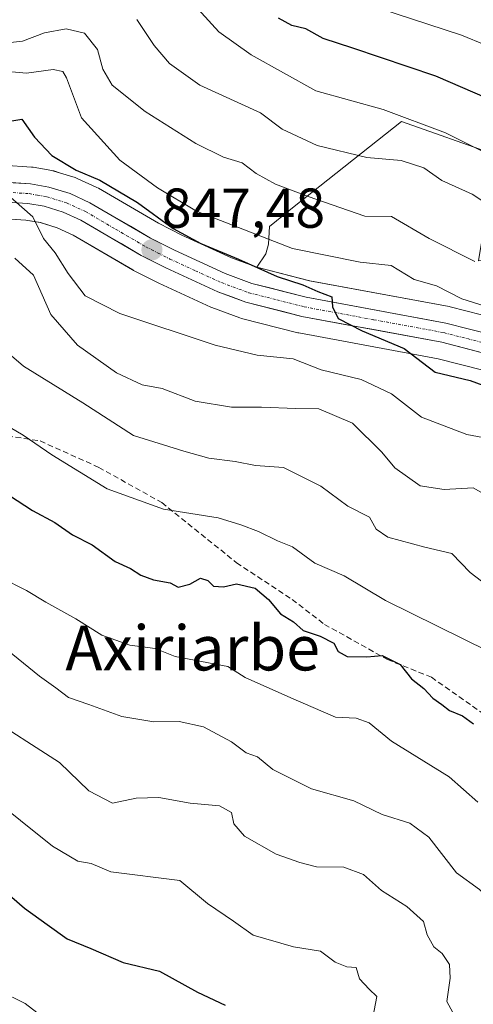
# Model space of a CAD drawing. Units: metres. Extents: x 627486 to 630930, y 4752750 to 4755127.
# Drawn here: x 627727 to 627808, y 4753335 to 4753511 of the extents above; entities that cross this region are included whole.
import ezdxf
from ezdxf.enums import TextEntityAlignment as Align

# ---------------------------------------------------------------- set-up
doc = ezdxf.new("R2010")
doc.units = ezdxf.units.M
doc.header["$MEASUREMENT"] = 0
doc.linetypes.add('TRAZO_Y_PUNTO', pattern=[1, 0.5, -0.25, 0, -0.25])
doc.linetypes.add('TRAZOSX2', pattern=[1.5, 1, -0.5])
for name, color, linetype, lineweight in [('Arbolado forestal CxS', 92, 'Continuous', 0), ('Carretera de calzada única', 19, 'Continuous', 13), ('Carretera de calzada única Cxs', 19, 'Continuous', 13), ('Carretera de calzada única eje', 19, 'TRAZO_Y_PUNTO', 0), ('Carátula', 7, 'Continuous', 5), ('Curva de nivel maestra', 36, 'Continuous', 30), ('Curva de nivel normal', 36, 'Continuous', 0), ('Matorral CxS', 135, 'Continuous', 0), ('Núcleo urbano CxS', 19, 'Continuous', 0), ('Punto de cota en terreno', 7, 'Continuous', 0), ('Rótulo de punto de cota en terreno', 19, 'Continuous', 0), ('Senda', 19, 'TRAZOSX2', 0), ('Texto cartográfico', 19, 'Continuous', 0)]:
    doc.layers.add(name, color=color, linetype=linetype, lineweight=lineweight)
doc.styles.add('Arial', font='txt', dxfattribs={"height": 0.2})

# ---------------------------------------------------------------- blocks, each defined once
blk = doc.blocks.new('*U156')
at = {"layer": 'Arbolado forestal CxS', "color": 92, "linetype": 'Continuous', "lineweight": 0}
blk.add_polyline3d([(627831.46, 4753451.13, 854.41), (627829.73, 4753451.77, 854.23), (627829.66, 4753451.8, 854.22), (627812.89, 4753457.55, 852.8), (627812.66, 4753457.62, 852.82), (627804.25, 4753459.76, 852.31), (627804.06, 4753459.8, 852.28), (627779.17, 4753464.4, 850.38), (627769.72, 4753466.8, 849.2), (627771.33, 4753469.17, 850.95), (627771.81, 4753470.92, 852.72), (627771.97, 4753474.09, 855.02), (627776.7, 4753477.87, 857.48), (627795.59, 4753492.8, 867.28), (627812.41, 4753486.86, 868.87), (627809.34, 4753467.97, 859.27), (627831.95, 4753469.91, 865.39), (627831.95, 4753457.47, 859.9), (627831.46, 4753451.13, 854.41)], close=True, dxfattribs=at)
blk.add_polyline3d([(627723.16, 4753475.54, 841.19), (627728.5, 4753475.21, 843.8), (627731.08, 4753474.76, 844.93), (627734.07, 4753473.83, 845.84), (627736.94, 4753472.51, 846.31), (627747.57, 4753466.32, 846.89), (627747.71, 4753466.25, 846.89), (627752.1, 4753464.01, 847.27), (627752.21, 4753463.95, 847.29), (627761.51, 4753459.7, 846.95), (627761.72, 4753459.61, 846.94), (627766.73, 4753457.77, 846.41), (627767.02, 4753457.68, 846.38), (627777.06, 4753455.13, 846.33), (627777.26, 4753455.09, 846.35), (627802.11, 4753450.5, 849.64), (627810.1, 4753448.45, 849.74)], dxfattribs=at)
blk = doc.blocks.new('*U162')
at = {"layer": 'Núcleo urbano CxS', "color": 19, "linetype": 'Continuous', "lineweight": 0}
for points in [[(627810.0955, 4753448.4497, 849.7406), (627802.1139, 4753450.4987, 849.6409), (627777.2553, 4753455.0901, 846.3539), (627777.0615, 4753455.1325, 846.3326), (627767.0215, 4753457.6825, 846.3751), (627766.7291, 4753457.7729, 846.407), (627761.7241, 4753459.6147, 846.9361), (627761.5131, 4753459.7015, 846.9454), (627752.2131, 4753463.9515, 847.2937), (627752.0965, 4753464.0079, 847.2737), (627747.7065, 4753466.2479, 846.8923), (627747.5653, 4753466.3249, 846.8931), (627736.9361, 4753472.5145, 846.3078), (627734.0661, 4753473.8321, 845.8415), (627731.0765, 4753474.7575, 844.9274), (627728.4969, 4753475.2065, 843.7952), (627723.1635, 4753475.5445, 841.1898)], [(627724.4511, 4753484.9931, 845.3013), (627729.4897, 4753484.6741, 846.3871), (627729.8163, 4753484.6353, 846.4466), (627733.1387, 4753484.0549, 846.8983), (627733.5093, 4753483.9653, 846.9216), (627734.7043, 4753483.5945, 846.9102), (627737.2793, 4753482.7953, 846.6226), (627737.4161, 4753482.7491, 846.5942), (627737.6355, 4753482.6593, 846.5694), (627741.1855, 4753481.0393, 847.3386), (627741.4453, 4753480.9051, 847.3808), (627752.1873, 4753474.6447, 848.8941), (627756.3173, 4753472.5409, 848.0409), (627765.2153, 4753468.4553, 849.3166), (627769.7189, 4753466.7997, 849.1963), (627779.1723, 4753464.4023, 850.376), (627804.0557, 4753459.8001, 852.2758), (627804.2499, 4753459.7575, 852.3144), (627812.6599, 4753457.6175, 852.8164)]]:
    blk.add_polyline3d(points, dxfattribs=at)
blk = doc.blocks.new('*U187')
at = {"layer": 'Curva de nivel normal', "color": 36, "linetype": 'Continuous', "lineweight": 0}
blk.add_polyline3d([(627808.65, 4753467.83, 860), (627800.51, 4753471.96, 860), (627793.81, 4753475.86, 860), (627789.05, 4753475.94, 860), (627778.91, 4753479.43, 860), (627773.08, 4753481.61, 860), (627769.6, 4753483.52, 860), (627767.14, 4753485.44, 860), (627763.78, 4753486.41, 860), (627758.84, 4753488.87, 860), (627749.81, 4753494.56, 860), (627743.89, 4753499.29, 860), (627742.22, 4753502.1, 860), (627741.28, 4753505.65, 860), (627738.96, 4753508.57, 860), (627735.69, 4753509.31, 860), (627731.81, 4753508.62, 860), (627727.88, 4753507.11, 860), (627724.1, 4753506.68, 860)], dxfattribs=at)
blk = doc.blocks.new('*U190')
at = {"layer": 'Curva de nivel normal', "color": 36, "linetype": 'Continuous', "lineweight": 0}
blk.add_polyline3d([(627814.96, 4753504.62, 880), (627806.28, 4753508.2, 880), (627791.53, 4753513, 880)], dxfattribs=at)
blk = doc.blocks.new('*U192')
at = {"layer": 'Curva de nivel normal', "color": 36, "linetype": 'Continuous', "lineweight": 0}
blk.add_polyline3d([(627725.22, 4753398.52, 815), (627730.91, 4753393.87, 815), (627733.86, 4753391.82, 815), (627736.11, 4753390.07, 815), (627739.76, 4753388.81, 815), (627745.66, 4753386.66, 815), (627751.32, 4753385.71, 815), (627755.89, 4753385.78, 815), (627760.2, 4753384.86, 815), (627765.24, 4753382.14, 815), (627767.86, 4753380.22, 815), (627769.85, 4753379.5, 815), (627772.59, 4753377.21, 815), (627779.48, 4753373.79, 815), (627787.07, 4753371.62, 815), (627792.12, 4753369.19, 815), (627797.07, 4753367.65, 815), (627800.44, 4753365.14, 815), (627805.42, 4753358.81, 815), (627809.48, 4753355.84, 815), (627812.76, 4753352.69, 815), (627819.2, 4753344.5, 815), (627824.64, 4753338.1, 815), (627827.38, 4753333.15, 815)], dxfattribs=at)
blk = doc.blocks.new('*U195')
at = {"layer": 'Curva de nivel normal', "color": 36, "linetype": 'Continuous', "lineweight": 0}
blk.add_polyline3d([(627725.5, 4753451.36, 835), (627728.08, 4753449.15, 835), (627738.68, 4753442.64, 835), (627747.71, 4753436.79, 835), (627756.69, 4753434.02, 835), (627761.14, 4753432.77, 835), (627765.84, 4753432.14, 835), (627769.5, 4753431.46, 835), (627774.47, 4753431.1, 835), (627781.16, 4753427.76, 835), (627786, 4753424.22, 835), (627789.85, 4753422.26, 835), (627791.04, 4753420.08, 835), (627793.12, 4753418.65, 835), (627799.76, 4753416.91, 835), (627804.53, 4753415.77, 835), (627807.83, 4753412.35, 835), (627810.86, 4753410.02, 835)], dxfattribs=at)
blk = doc.blocks.new('*U198')
at = {"layer": 'Curva de nivel normal', "color": 36, "linetype": 'Continuous', "lineweight": 0}
blk.add_polyline3d([(627726.51, 4753468.45, 840), (627729.85, 4753465.42, 840), (627732.96, 4753458.38, 840), (627737.74, 4753452.89, 840), (627744.7, 4753447.99, 840), (627749.28, 4753445.83, 840), (627752.85, 4753445.18, 840), (627758.71, 4753442.93, 840), (627765.23, 4753441.85, 840), (627770.58, 4753441.88, 840), (627776.68, 4753441.64, 840), (627780.8, 4753441.57, 840), (627786.81, 4753439.01, 840), (627792.05, 4753433.82, 840), (627794.39, 4753431.01, 840), (627798.88, 4753427.84, 840), (627803.2, 4753427.16, 840), (627808.37, 4753427.46, 840), (627813.9, 4753424.32, 840)], dxfattribs=at)
blk = doc.blocks.new('*U203')
at = {"layer": 'Curva de nivel normal', "color": 36, "linetype": 'Continuous', "lineweight": 0}
blk.add_polyline3d([(627736.92, 4753328.88, 795), (627728.36, 4753335.53, 795), (627723.71, 4753337.79, 795)], dxfattribs=at)
blk = doc.blocks.new('*U209')
at = {"layer": 'Curva de nivel normal', "color": 36, "linetype": 'Continuous', "lineweight": 0}
blk.add_polyline3d([(627812.58, 4753459.2, 855), (627806.34, 4753461.18, 855), (627801.81, 4753463.5, 855), (627797.81, 4753464.61, 855), (627793.74, 4753467.11, 855), (627788.19, 4753467.69, 855), (627776.08, 4753470.14, 855), (627758.98, 4753476.8, 855), (627752.01, 4753480.97, 855), (627745.28, 4753485.9, 855), (627738.45, 4753493.44, 855), (627735.74, 4753500.59, 855), (627735.1, 4753501.69, 855), (627733.35, 4753502.09, 855), (627728.62, 4753501.42, 855), (627722.7, 4753501.94, 855)], dxfattribs=at)
blk = doc.blocks.new('*U211')
at = {"layer": 'Curva de nivel normal', "color": 36, "linetype": 'Continuous', "lineweight": 0}
blk.add_polyline3d([(627721.77, 4753372.71, 805), (627733.26, 4753363.54, 805), (627737.76, 4753360.86, 805), (627740.14, 4753360.46, 805), (627743.65, 4753358.96, 805), (627755.98, 4753357.43, 805), (627760.95, 4753353.36, 805), (627765.59, 4753350.21, 805), (627769.1, 4753347.71, 805), (627776.29, 4753345.58, 805), (627781.08, 4753344.84, 805), (627783.74, 4753342.9, 805), (627785.81, 4753342.03, 805), (627787.46, 4753341.94, 805), (627788.05, 4753339.88, 805), (627789.77, 4753338.05, 805), (627791.19, 4753336.76, 805), (627790.17, 4753331.46, 805)], dxfattribs=at)
blk = doc.blocks.new('*U217')
at = {"layer": 'Curva de nivel normal', "color": 36, "linetype": 'Continuous', "lineweight": 0}
blk.add_polyline3d([(627748.33, 4753510.98, 865), (627751.38, 4753506.33, 865), (627754.16, 4753503.15, 865), (627759.58, 4753499.29, 865), (627770.38, 4753494.34, 865), (627774.26, 4753491.41, 865), (627780.53, 4753488.49, 865), (627789.39, 4753486.4, 865), (627795.52, 4753485.86, 865), (627799.54, 4753484.56, 865), (627802.8, 4753482.26, 865), (627808.2, 4753479.82, 865), (627813.86, 4753476.08, 865)], dxfattribs=at)
blk = doc.blocks.new('*U220')
at = {"layer": 'Curva de nivel normal', "color": 36, "linetype": 'Continuous', "lineweight": 0}
blk.add_polyline3d([(627811.15, 4753398.28, 830), (627792.7, 4753407.36, 830), (627785.31, 4753411.76, 830), (627780.1, 4753414.06, 830), (627776.11, 4753416.92, 830), (627773.4, 4753417.99, 830), (627770.05, 4753419.67, 830), (627766.89, 4753420.85, 830), (627762.82, 4753422.11, 830), (627753.06, 4753423.69, 830), (627743.01, 4753427.3, 830), (627733.15, 4753433.37, 830), (627728.04, 4753436.87, 830), (627723.63, 4753439.43, 830)], dxfattribs=at)
blk = doc.blocks.new('*U222')
at = {"layer": 'Curva de nivel normal', "color": 36, "linetype": 'Continuous', "lineweight": 0}
blk.add_polyline3d([(627809.2, 4753371.43, 820), (627804.08, 4753375.9, 820), (627793.81, 4753382.29, 820), (627789.81, 4753385.56, 820), (627787.48, 4753386.41, 820), (627783.81, 4753386.57, 820), (627775.81, 4753390.01, 820), (627767.67, 4753393.63, 820), (627764.55, 4753395.59, 820), (627755.17, 4753397.36, 820), (627751.6, 4753398.8, 820), (627747.04, 4753399.43, 820), (627742.04, 4753401.18, 820), (627737.4, 4753404.08, 820), (627732.06, 4753407.07, 820), (627728.63, 4753409.14, 820), (627723.92, 4753411.54, 820)], dxfattribs=at)
blk = doc.blocks.new('*U223')
at = {"layer": 'Curva de nivel normal', "color": 36, "linetype": 'Continuous', "lineweight": 0}
blk.add_polyline3d([(627725.81, 4753479.26, 845), (627729.73, 4753475.81, 845), (627731.62, 4753471.91, 845), (627733.75, 4753469.38, 845), (627736.06, 4753465.67, 845), (627739.11, 4753461.73, 845), (627745.27, 4753458.57, 845), (627762.3, 4753452.92, 845), (627769.8, 4753451.1, 845), (627776.2, 4753450.5, 845), (627781.21, 4753448.5, 845), (627788.36, 4753446.8, 845), (627793.76, 4753444.21, 845), (627799.16, 4753440.04, 845), (627807.23, 4753437, 845), (627813.26, 4753435.87, 845)], dxfattribs=at)
blk = doc.blocks.new('*U224')
at = {"layer": 'Curva de nivel normal', "color": 36, "linetype": 'Continuous', "lineweight": 0}
blk.add_polyline3d([(627756.79, 4753515.65, 870), (627762.96, 4753508.81, 870), (627768.71, 4753504.68, 870), (627780.29, 4753498.25, 870), (627792.32, 4753494.92, 870), (627803.45, 4753490.75, 870), (627818.28, 4753483.34, 870)], dxfattribs=at)
blk = doc.blocks.new('*U227')
at = {"layer": 'Curva de nivel normal', "color": 36, "linetype": 'Continuous', "lineweight": 0}
blk.add_polyline3d([(627720.93, 4753387.19, 810), (627734.5, 4753378.46, 810), (627739.72, 4753373.41, 810), (627743.98, 4753371.25, 810), (627748.2, 4753372.14, 810), (627752.24, 4753372.22, 810), (627757.81, 4753371.23, 810), (627763.1, 4753370.78, 810), (627765.24, 4753369.58, 810), (627765.66, 4753367.54, 810), (627767.55, 4753365.36, 810), (627773.17, 4753362.16, 810), (627777.43, 4753360.67, 810), (627780.37, 4753359.88, 810), (627785.29, 4753359.82, 810), (627788.81, 4753358.5, 810), (627792.02, 4753355.65, 810), (627796.53, 4753352.83, 810), (627799.52, 4753350.13, 810), (627800.18, 4753347.74, 810), (627801.35, 4753345.63, 810), (627802.82, 4753344.45, 810), (627804.14, 4753342.44, 810), (627804.26, 4753340.04, 810), (627803.66, 4753335.86, 810), (627805.76, 4753332.04, 810)], dxfattribs=at)
blk = doc.blocks.new('*U230')
at = {"layer": 'Curva de nivel maestra', "color": 36, "linetype": 'Continuous', "lineweight": 30}
blk.add_polyline3d([(627723.88, 4753492.57, 850), (627727.76, 4753493.22, 850), (627730.03, 4753489.99, 850), (627733.11, 4753486.73, 850), (627737.5, 4753484.11, 850), (627741.71, 4753482.34, 850), (627748.42, 4753478.38, 850), (627754.78, 4753473.74, 850), (627759.73, 4753471.02, 850), (627766.48, 4753468.26, 850), (627773.36, 4753465.16, 850), (627777.97, 4753463.68, 850), (627780.61, 4753462.47, 850), (627783.1, 4753461.53, 850), (627783.25, 4753459.75, 850), (627784.24, 4753457.68, 850), (627788.52, 4753455.48, 850), (627796.03, 4753452.32, 850), (627801.6, 4753448.09, 850), (627807.86, 4753446.6, 850), (627815.1, 4753443.92, 850)], dxfattribs=at)
blk = doc.blocks.new('*U231')
at = {"layer": 'Curva de nivel maestra', "color": 36, "linetype": 'Continuous', "lineweight": 30}
blk.add_polyline3d([(627722.76, 4753427.87, 825), (627729.65, 4753423.44, 825), (627733.64, 4753421.26, 825), (627736.85, 4753419.09, 825), (627740.36, 4753417.28, 825), (627744.45, 4753414.35, 825), (627747.17, 4753413.1, 825), (627749.03, 4753411.89, 825), (627751.3, 4753411.06, 825), (627754.26, 4753410.55, 825), (627755.72, 4753409.74, 825), (627757.75, 4753410.28, 825), (627759.69, 4753411.38, 825), (627761, 4753410.94, 825), (627762.02, 4753409.9, 825), (627763.81, 4753409.81, 825), (627766.13, 4753410.37, 825), (627769.44, 4753409.56, 825), (627771.83, 4753407.56, 825), (627773.94, 4753404.99, 825), (627776.27, 4753403.58, 825), (627777.99, 4753402, 825), (627781.03, 4753401.03, 825), (627783.48, 4753399.77, 825), (627784.29, 4753398.25, 825), (627785.86, 4753397.39, 825), (627789.39, 4753397.31, 825), (627792.14, 4753397.54, 825), (627795.36, 4753395.94, 825), (627797.36, 4753393.38, 825), (627799.57, 4753391.66, 825), (627801.16, 4753389.96, 825), (627802.76, 4753388.85, 825), (627804.14, 4753387.76, 825), (627806.48, 4753386.78, 825), (627808.43, 4753385.39, 825)], dxfattribs=at)
blk = doc.blocks.new('*U233')
at = {"layer": 'Curva de nivel maestra', "color": 36, "linetype": 'Continuous', "lineweight": 30}
blk.add_polyline3d([(627722.75, 4753357.22, 800), (627728.25, 4753352.49, 800), (627732.28, 4753349.58, 800), (627735.88, 4753347.02, 800), (627740.12, 4753345.32, 800), (627745.86, 4753342.84, 800), (627752.38, 4753341.28, 800), (627759.13, 4753337.52, 800), (627764.06, 4753335.21, 800)], dxfattribs=at)
blk = doc.blocks.new('*U234')
at = {"layer": 'Curva de nivel maestra', "color": 36, "linetype": 'Continuous', "lineweight": 30}
blk.add_polyline3d([(627810.92, 4753496.88, 875), (627801.69, 4753500.86, 875), (627786.88, 4753505.9, 875), (627781.56, 4753507.6, 875), (627778.46, 4753509.35, 875), (627776.01, 4753509.92, 875), (627773.62, 4753511.25, 875)], dxfattribs=at)
blk = doc.blocks.new('5PATER')
at = {"layer": 'Carátula', "linetype": 'Continuous', "lineweight": 5}
h = blk.add_hatch(color=250, dxfattribs=at)
edge = h.paths.add_edge_path()
edge.add_ellipse((0, 0.01), major_axis=(-1.33, -1.34), ratio=0.999422, start_angle=0, end_angle=360)

msp = doc.modelspace()

# ---------------------------------------------------------------- linework, layer by layer
at = {"layer": 'Arbolado forestal CxS', "color": 92, "linetype": 'Continuous', "lineweight": 0}
for points in [[(627831.95, 4753469.91, 865.39), (627809.34, 4753467.97, 859.27), (627812.41, 4753486.86, 868.87), (627795.59, 4753492.8, 867.28), (627776.7, 4753477.87, 857.48), (627771.97, 4753474.09, 855.02), (627771.81, 4753470.92, 852.72), (627771.33, 4753469.17, 850.95), (627769.72, 4753466.8, 849.2)], [(627830.7, 4753441.28, 851.89), (627817.98, 4753445.84, 850.82), (627810.1, 4753448.45, 849.74), (627802.11, 4753450.5, 849.64), (627777.26, 4753455.09, 846.35), (627777.06, 4753455.13, 846.33), (627767.02, 4753457.68, 846.38), (627766.73, 4753457.77, 846.41), (627761.72, 4753459.61, 846.94), (627761.51, 4753459.7, 846.95), (627752.21, 4753463.95, 847.29), (627752.1, 4753464.01, 847.27), (627747.71, 4753466.25, 846.89), (627747.57, 4753466.32, 846.89), (627736.94, 4753472.51, 846.31), (627734.07, 4753473.83, 845.84), (627731.08, 4753474.76, 844.93), (627728.5, 4753475.21, 843.8), (627723.16, 4753475.54, 841.19)], [(627769.72, 4753466.8, 849.2), (627779.17, 4753464.4, 850.38), (627804.06, 4753459.8, 852.28), (627804.25, 4753459.76, 852.31), (627812.66, 4753457.62, 852.82), (627812.89, 4753457.55, 852.8), (627829.66, 4753451.8, 854.22), (627829.73, 4753451.77, 854.23), (627831.46, 4753451.13, 854.41)]]:
    msp.add_polyline3d(points, dxfattribs=at)
at = {"layer": 'Carretera de calzada única', "color": 19, "linetype": 'Continuous', "lineweight": 13}
for points in [[(627723.14, 4753482.07), (627729.3, 4753481.68), (627732.62, 4753481.1), (627736.39, 4753479.93), (627739.94, 4753478.31), (627750.75, 4753472.01), (627755.01, 4753469.84), (627764.07, 4753465.68), (627768.83, 4753463.93), (627778.53, 4753461.47), (627803.51, 4753456.85), (627811.92, 4753454.71)], [(627810.94, 4753451.33), (627802.76, 4753453.43), (627777.8, 4753458.04), (627767.76, 4753460.59), (627762.76, 4753462.43), (627753.46, 4753466.68), (627749.07, 4753468.92), (627738.32, 4753475.18), (627735.14, 4753476.64), (627731.78, 4753477.68), (627728.85, 4753478.19), (627723.17, 4753478.55)]]:
    msp.add_lwpolyline(points, dxfattribs=at)
at = {"layer": 'Carretera de calzada única Cxs', "color": 19, "linetype": 'Continuous', "lineweight": 13}
for points in [[(627726.22, 4753481.88, 844.58), (627729.3, 4753481.68, 845.3), (627732.62, 4753481.1, 846.14), (627736.39, 4753479.93, 846.7), (627739.94, 4753478.31, 846.44), (627743.54, 4753476.21, 846.98), (627747.15, 4753474.11, 847.2), (627750.75, 4753472.01, 847.27), (627755.01, 4753469.84, 848.21), (627759.54, 4753467.76, 848.25), (627764.07, 4753465.68, 848.85), (627766.45, 4753464.81, 849.03), (627768.83, 4753463.93, 849.08), (627772.06, 4753463.11, 848.95), (627775.3, 4753462.29, 849.14), (627778.53, 4753461.47, 849.56), (627782.69, 4753460.7, 850.17), (627786.86, 4753459.93, 850.49), (627791.02, 4753459.16, 850.69), (627795.18, 4753458.39, 850.95), (627799.35, 4753457.62, 851.2), (627803.51, 4753456.85, 851.7), (627807.72, 4753455.78, 852.28), (627811.92, 4753454.71, 852.75)], [(627810.94, 4753451.33, 851.94), (627806.85, 4753452.38, 851.64), (627802.76, 4753453.43, 851.48), (627798.6, 4753454.2, 850.73), (627794.44, 4753454.97, 850), (627790.28, 4753455.74, 849.55), (627786.12, 4753456.5, 849.38), (627781.96, 4753457.27, 849.28), (627777.8, 4753458.04, 849.06), (627774.45, 4753458.89, 848.98), (627771.11, 4753459.74, 848.76), (627767.76, 4753460.59, 848.59), (627765.26, 4753461.51, 848.51), (627762.76, 4753462.43, 848.43), (627759.66, 4753463.85, 848.34), (627756.56, 4753465.26, 848.02), (627753.46, 4753466.68, 847.72), (627749.07, 4753468.92, 847.35), (627745.49, 4753471.01, 846.94), (627741.9, 4753473.09, 846.65), (627738.32, 4753475.18, 846.37), (627735.14, 4753476.64, 846.08), (627731.78, 4753477.68, 845.75), (627728.85, 4753478.19, 845.09), (627726.01, 4753478.37, 844.56)]]:
    msp.add_polyline3d(points, dxfattribs=at)
at = {"layer": 'Carretera de calzada única eje', "color": 19, "linetype": 'TRAZO_Y_PUNTO', "lineweight": 0}
msp.add_lwpolyline([(627726.23, 4753480.11), (627729.07, 4753479.93), (627730.55, 4753479.68), (627732.21, 4753479.39), (627735.76, 4753478.27), (627739.12, 4753476.75), (627744.53, 4753473.59), (627749.91, 4753470.46), (627752.1, 4753469.34), (627754.23, 4753468.26), (627758.76, 4753466.18), (627763.41, 4753464.06), (627768.3, 4753462.26), (627773.32, 4753460.99), (627778.17, 4753459.75), (627790.64, 4753457.44), (627803.14, 4753455.14), (627807.35, 4753454.07), (627811.42, 4753453.01)], dxfattribs=at)
at = {"layer": 'Matorral CxS', "color": 135, "linetype": 'Continuous', "lineweight": 0}
for points in [[(627812.41, 4753486.86, 868.87), (627795.59, 4753492.8, 867.28), (627776.7, 4753477.87, 857.48), (627771.97, 4753474.09, 855.02), (627771.81, 4753470.92, 852.72), (627771.33, 4753469.17, 850.95), (627769.72, 4753466.8, 849.2), (627765.22, 4753468.46, 849.32), (627756.32, 4753472.54, 848.04), (627752.19, 4753474.64, 848.89), (627741.45, 4753480.91, 847.38), (627741.19, 4753481.04, 847.34), (627737.64, 4753482.66, 846.57), (627737.42, 4753482.75, 846.59), (627737.28, 4753482.8, 846.62), (627734.7, 4753483.59, 846.91), (627733.51, 4753483.97, 846.92), (627733.14, 4753484.05, 846.9), (627729.82, 4753484.64, 846.45), (627729.49, 4753484.67, 846.39), (627724.45, 4753484.99, 845.3)], [(627831.95, 4753469.91, 865.39), (627809.34, 4753467.97, 859.27), (627812.41, 4753486.86, 868.87), (627795.59, 4753492.8, 867.28), (627776.7, 4753477.87, 857.48), (627771.97, 4753474.09, 855.02), (627771.81, 4753470.92, 852.72), (627771.33, 4753469.17, 850.95), (627769.72, 4753466.8, 849.2)], [(627769.72, 4753466.8, 849.2), (627765.22, 4753468.46, 849.32), (627756.32, 4753472.54, 848.04), (627752.19, 4753474.64, 848.89), (627741.45, 4753480.91, 847.38), (627741.19, 4753481.04, 847.34), (627737.64, 4753482.66, 846.57), (627737.42, 4753482.75, 846.59), (627737.28, 4753482.8, 846.62), (627734.7, 4753483.59, 846.91), (627733.51, 4753483.97, 846.92), (627733.14, 4753484.05, 846.9), (627729.82, 4753484.64, 846.45), (627729.49, 4753484.67, 846.39), (627724.45, 4753484.99, 845.3)]]:
    msp.add_polyline3d(points, dxfattribs=at)
at = {"layer": 'Núcleo urbano CxS', "color": 19, "linetype": 'Continuous', "lineweight": 0}
for points in [[(627769.72, 4753466.8, 849.2), (627765.22, 4753468.46, 849.32), (627756.32, 4753472.54, 848.04), (627752.19, 4753474.64, 848.89), (627741.45, 4753480.91, 847.38), (627741.19, 4753481.04, 847.34), (627737.64, 4753482.66, 846.57), (627737.42, 4753482.75, 846.59), (627737.28, 4753482.8, 846.62), (627734.7, 4753483.59, 846.91), (627733.51, 4753483.97, 846.92), (627733.14, 4753484.05, 846.9), (627729.82, 4753484.64, 846.45), (627729.49, 4753484.67, 846.39), (627724.45, 4753484.99, 845.3)], [(627830.7, 4753441.28, 851.89), (627817.98, 4753445.84, 850.82), (627810.1, 4753448.45, 849.74), (627802.11, 4753450.5, 849.64), (627777.26, 4753455.09, 846.35), (627777.06, 4753455.13, 846.33), (627767.02, 4753457.68, 846.38), (627766.73, 4753457.77, 846.41), (627761.72, 4753459.61, 846.94), (627761.51, 4753459.7, 846.95), (627752.21, 4753463.95, 847.29), (627752.1, 4753464.01, 847.27), (627747.71, 4753466.25, 846.89), (627747.57, 4753466.32, 846.89), (627736.94, 4753472.51, 846.31), (627734.07, 4753473.83, 845.84), (627731.08, 4753474.76, 844.93), (627728.5, 4753475.21, 843.8), (627723.16, 4753475.54, 841.19)], [(627769.72, 4753466.8, 849.2), (627779.17, 4753464.4, 850.38), (627804.06, 4753459.8, 852.28), (627804.25, 4753459.76, 852.31), (627812.66, 4753457.62, 852.82), (627812.89, 4753457.55, 852.8), (627829.66, 4753451.8, 854.22), (627829.73, 4753451.77, 854.23), (627831.46, 4753451.13, 854.41)]]:
    msp.add_polyline3d(points, dxfattribs=at)
at = {"layer": 'Senda', "color": 19, "linetype": 'TRAZOSX2', "lineweight": 0}
msp.add_lwpolyline([(627719.26, 4753437.66), (627731.04, 4753435.83), (627741.5, 4753431.12), (627752.76, 4753424.84), (627766.11, 4753414.11), (627776.05, 4753407.57), (627781.81, 4753403.12), (627793.06, 4753396.84), (627800.91, 4753393.7), (627810.6, 4753386.89), (627816.09, 4753382.44), (627824.2, 4753375.9), (627832.06, 4753371.45), (627837.55, 4753365.69), (627845.4, 4753358.89), (627851.42, 4753350.51), (627858.75, 4753339.52), (627863.72, 4753335.34)], dxfattribs=at)

# ---------------------------------------------------------------- block references
at = {"layer": 'Arbolado forestal CxS', "color": 92, "linetype": 'Continuous', "lineweight": 0}
msp.add_blockref('*U156', (0, 0), dxfattribs=at)
at = {"layer": 'Curva de nivel maestra', "color": 36, "linetype": 'Continuous', "lineweight": 30}
for name in ['*U234', '*U230', '*U231', '*U233']:
    msp.add_blockref(name, (0, 0), dxfattribs=at)
at = {"layer": 'Curva de nivel normal', "color": 36, "linetype": 'Continuous', "lineweight": 0}
for name in ['*U224', '*U190', '*U217', '*U187', '*U209', '*U220', '*U192', '*U222', '*U211', '*U227', '*U203', '*U195', '*U223', '*U198']:
    msp.add_blockref(name, (0, 0), dxfattribs=at)
at = {"layer": 'Núcleo urbano CxS', "color": 19, "linetype": 'Continuous', "lineweight": 0}
msp.add_blockref('*U162', (0, 0), dxfattribs=at)
at = {"layer": 'Punto de cota en terreno', "linetype": 'Continuous', "lineweight": 0}
msp.add_blockref('5PATER', (627751.01, 4753469.9, 847.48), dxfattribs=at)

# ---------------------------------------------------------------- texts
at = {"layer": 'Rótulo de punto de cota en terreno', "color": 19, "linetype": 'Continuous', "lineweight": 0, "style": 'Arial'}
msp.add_text('847,48', height=7, dxfattribs=at).set_placement((627752.77, 4753471.66), align=Align.BOTTOM_LEFT)
at = {"layer": 'Texto cartográfico', "color": 19, "linetype": 'Continuous', "lineweight": 0, "style": 'Arial'}
msp.add_text('Axiriarbe', height=8, dxfattribs=at).set_placement((627758.28, 4753398.9), align=Align.MIDDLE_CENTER)

doc.saveas('drawing.dxf')
